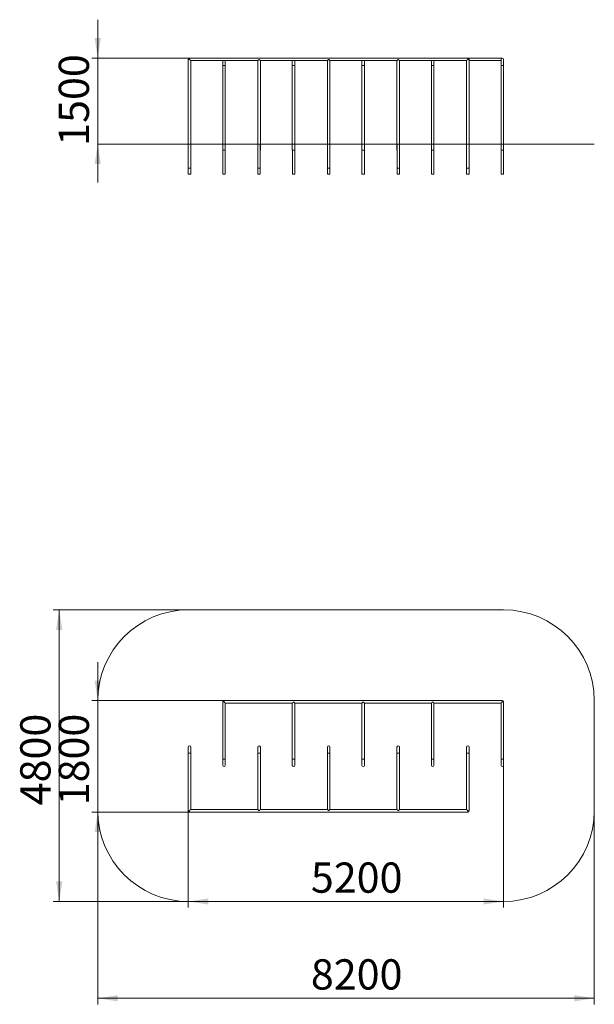
# Model space of a CAD drawing. Units: millimetres. Extents: x 54 to 149, y 64 to 227.
import ezdxf

# ---------------------------------------------------------------- set-up
doc = ezdxf.new("R2010")
doc.units = ezdxf.units.MM
doc.styles.add('SLDTEXTSTYLE0', font='TXT', dxfattribs={"width": 0.663})
doc.dimstyles.new('SLDDIMSTYLE0', dxfattribs={"dimtxt": 5, "dimasz": 3.302, "dimexe": 0, "dimexo": 0.0625, "dimgap": 1.25, "dimtad": 2, "dimlfac": 100, "dimrnd": 1e-09, "dimzin": 12, "dimdsep": 46, "dimtxsty": 'SLDTEXTSTYLE0', "dimsah": 1, "dimcen": 0.09, "dimadec": 0, "dimazin": 0, "dimtfac": 1, "dimtofl": 0, "dimtmove": 0, "dimatfit": 3, "dimfxl": 0, "dimfrac": 2, "dimtolj": 1, "dimtzin": 12, "dimarcsym": 0})
doc.dimstyles.new('SLDDIMSTYLE1', dxfattribs={"dimtxt": 5, "dimasz": 3.302, "dimexe": 0, "dimexo": 0.0625, "dimgap": 1.25, "dimtad": 2, "dimlfac": 100, "dimrnd": 1e-09, "dimzin": 12, "dimdsep": 46, "dimtxsty": 'SLDTEXTSTYLE0', "dimsah": 1, "dimcen": 0.09, "dimadec": 0, "dimazin": 0, "dimtfac": 1, "dimtofl": 0, "dimtmove": 0, "dimatfit": 3, "dimfxl": 0, "dimfrac": 2, "dimtolj": 1, "dimtzin": 12, "dimarcsym": 0})

# ---------------------------------------------------------------- blocks, each defined once
blk = doc.blocks.new('*D1')
at = {"color": 7, "linetype": 'Continuous', "lineweight": 0}
for p, q in [((67.24, 220.73), (67.24, 227.08)), ((82.41, 220.73), (66.24, 220.73)), ((67.24, 220.73), (67.24, 206.52)), ((67.24, 206.52), (67.24, 200.17))]:
    blk.add_line(p, q, dxfattribs=at)
for points in [[(67.24, 220.73), (67.75, 224.03), (66.73, 224.03)], [(67.24, 206.52), (66.73, 203.22), (67.75, 203.22)]]:
    blk.add_solid(points, dxfattribs=at)
at = {"color": 7, "linetype": 'Continuous', "lineweight": 0, "insert": (60.79, 206.23), "char_height": 5, "attachment_point": 1, "rotation": 90, "style": 'SLDTEXTSTYLE0'}
blk.add_mtext('1500', dxfattribs=at)
blk = doc.blocks.new('*D2')
at = {"color": 7, "linetype": 'Continuous', "lineweight": 0}
for p, q in [((82.24, 129.51), (59.87, 129.51)), ((60.87, 129.51), (60.87, 81.31)), ((82.24, 81.31), (59.87, 81.31))]:
    blk.add_line(p, q, dxfattribs=at)
for points in [[(60.87, 129.51), (60.36, 126.21), (61.38, 126.21)], [(60.87, 81.31), (61.38, 84.61), (60.36, 84.61)]]:
    blk.add_solid(points, dxfattribs=at)
at = {"color": 7, "linetype": 'Continuous', "lineweight": 0, "insert": (54.43, 97.2), "char_height": 5, "attachment_point": 1, "rotation": 90, "style": 'SLDTEXTSTYLE0'}
blk.add_mtext('4800', dxfattribs=at)
blk = doc.blocks.new('*D3')
at = {"color": 7, "linetype": 'Continuous', "lineweight": 0}
for p, q in [((67.24, 96.31), (67.24, 64.3)), ((149.32, 96.31), (149.32, 64.3)), ((67.24, 65.3), (149.32, 65.3))]:
    blk.add_line(p, q, dxfattribs=at)
for points in [[(67.24, 65.3), (70.54, 64.8), (70.54, 65.81)], [(149.32, 65.3), (146.02, 65.81), (146.02, 64.8)]]:
    blk.add_solid(points, dxfattribs=at)
at = {"color": 7, "linetype": 'Continuous', "lineweight": 0, "insert": (102.47, 71.75), "char_height": 5, "attachment_point": 1, "style": 'SLDTEXTSTYLE0'}
blk.add_mtext('8200', dxfattribs=at)
blk = doc.blocks.new('*D4')
at = {"color": 7, "linetype": 'Continuous', "lineweight": 0}
for p, q in [((134.32, 104.8), (134.32, 80.3)), ((82.2, 96.3), (82.2, 80.3)), ((82.2, 81.3), (134.32, 81.3))]:
    blk.add_line(p, q, dxfattribs=at)
for points in [[(82.2, 81.3), (85.5, 80.8), (85.5, 81.81)], [(134.32, 81.3), (131.02, 81.81), (131.02, 80.8)]]:
    blk.add_solid(points, dxfattribs=at)
at = {"color": 7, "linetype": 'Continuous', "lineweight": 0, "insert": (102.47, 87.75), "char_height": 5, "attachment_point": 1, "style": 'SLDTEXTSTYLE0'}
blk.add_mtext('5200', dxfattribs=at)
blk = doc.blocks.new('*D5')
at = {"color": 7, "linetype": 'Continuous', "lineweight": 0}
for p, q in [((67.24, 114.52), (67.24, 120.86)), ((99.61, 114.52), (66.24, 114.52)), ((67.24, 96.09), (67.24, 114.52)), ((93.91, 96.09), (66.24, 96.09)), ((67.24, 96.09), (67.24, 89.74))]:
    blk.add_line(p, q, dxfattribs=at)
for points in [[(67.24, 114.52), (67.75, 117.82), (66.73, 117.82)], [(67.24, 96.09), (66.73, 92.79), (67.75, 92.79)]]:
    blk.add_solid(points, dxfattribs=at)
at = {"color": 7, "linetype": 'Continuous', "lineweight": 0, "insert": (60.79, 97.2), "char_height": 5, "attachment_point": 1, "rotation": 90, "style": 'SLDTEXTSTYLE0'}
blk.add_mtext('1800', dxfattribs=at)

msp = doc.modelspace()

# ---------------------------------------------------------------- linework, layer by layer
at = {"color": 7, "linetype": 'Continuous', "lineweight": 15}
for p, q in [((82.19941, 220.51924), (82.19941, 206.51924)), ((82.40941, 220.51924), (82.19941, 220.51924)), ((93.90941, 220.72924), (82.40941, 220.72924)), ((82.40941, 220.72924), (82.40941, 220.51924)), ((82.61941, 206.51924), (82.61941, 220.30924)), ((82.61941, 220.30924), (93.69941, 220.30924)), ((87.89941, 220.30924), (87.89941, 219.51924)), ((88.31941, 219.51924), (88.31941, 220.30924)), ((93.69941, 220.30924), (93.69941, 206.51924)), ((105.40941, 220.72924), (93.90941, 220.72924)), ((94.11941, 220.30924), (93.90941, 220.51924)), ((94.11941, 220.30924), (105.19941, 220.30924)), ((94.11941, 206.51924), (94.11941, 220.30924)), ((99.39941, 220.30924), (99.39941, 219.51924)), ((99.81941, 219.51924), (99.81941, 220.30924)), ((105.19941, 220.30924), (105.19941, 206.51924)), ((116.90941, 220.72924), (105.40941, 220.72924)), ((105.61941, 220.30924), (116.69941, 220.30924)), ((105.61941, 206.51924), (105.61941, 220.30924)), ((110.89941, 220.30924), (110.89941, 219.51924)), ((111.31941, 219.51924), (111.31941, 220.30924)), ((116.69941, 220.30924), (116.69941, 206.51924)), ((128.40941, 220.72924), (116.90941, 220.72924)), ((117.11941, 220.30924), (128.19941, 220.30924)), ((117.11941, 206.51924), (117.11941, 220.30924)), ((122.39941, 220.30924), (122.39941, 219.51924)), ((122.81941, 219.51924), (122.81941, 220.30924)), ((128.19941, 220.30924), (128.19941, 206.51924)), ((134.10941, 220.72924), (128.40941, 220.72924)), ((128.40941, 220.72924), (128.40941, 220.51924)), ((128.61941, 220.51924), (128.40941, 220.51924)), ((128.61941, 206.51924), (128.61941, 220.51924)), ((128.61941, 220.30924), (133.89941, 220.30924)), ((133.89941, 220.51924), (133.89941, 219.51924)), ((134.31941, 219.51924), (134.31941, 220.51924)), ((87.89941, 219.51924), (87.89941, 206.51924)), ((88.31941, 206.51924), (88.31941, 219.51924)), ((99.39941, 219.51924), (99.39941, 206.51924)), ((99.81941, 206.51924), (99.81941, 219.51924)), ((110.89941, 219.51924), (110.89941, 206.51924)), ((111.31941, 206.51924), (111.31941, 219.51924)), ((122.39941, 219.51924), (122.39941, 206.51924)), ((122.81941, 206.51924), (122.81941, 219.51924)), ((133.89941, 219.51924), (133.89941, 206.51924)), ((134.31941, 206.51924), (134.31941, 219.51924)), ((67.23941, 206.51924), (67.23941, 206.50924)), ((67.23941, 206.51924), (82.23941, 206.51924)), ((67.23941, 206.50924), (82.23941, 206.50924)), ((82.19941, 206.50924), (82.19941, 205.51924)), ((82.20941, 205.51924), (82.19941, 205.51924)), ((82.20941, 206.50924), (82.20941, 202.51924)), ((82.23941, 206.51924), (82.23941, 206.50924)), ((82.23941, 206.51924), (134.31941, 206.51924)), ((82.23941, 206.50924), (134.31941, 206.50924)), ((82.60941, 202.51924), (82.60941, 206.50924)), ((82.61941, 205.51924), (82.60941, 205.51924)), ((82.61941, 205.51924), (82.61941, 206.50924)), ((87.89941, 206.50924), (87.89941, 205.51924)), ((87.89941, 205.51924), (88.31941, 205.51924)), ((87.90941, 205.51924), (87.90941, 201.51924)), ((88.30941, 201.51924), (88.30941, 205.51924)), ((88.31941, 205.51924), (88.31941, 206.50924)), ((93.69941, 206.50924), (93.69941, 205.51924)), ((93.70941, 205.51924), (93.69941, 205.51924)), ((93.70941, 206.50924), (93.70941, 202.51924)), ((94.10941, 202.51924), (94.10941, 206.50924)), ((94.11941, 205.51924), (94.10941, 205.51924)), ((94.11941, 205.51924), (94.11941, 206.50924)), ((99.39941, 206.50924), (99.39941, 205.51924)), ((99.39941, 205.51924), (99.81941, 205.51924)), ((99.40941, 205.51924), (99.40941, 201.51924)), ((99.80941, 201.51924), (99.80941, 205.51924)), ((99.81941, 205.51924), (99.81941, 206.50924)), ((105.19941, 206.50924), (105.19941, 205.51924)), ((105.20941, 205.51924), (105.19941, 205.51924)), ((105.20941, 206.50924), (105.20941, 202.51924)), ((105.60941, 202.51924), (105.60941, 206.50924)), ((105.61941, 205.51924), (105.60941, 205.51924)), ((105.61941, 205.51924), (105.61941, 206.50924)), ((110.89941, 206.50924), (110.89941, 205.51924)), ((110.89941, 205.51924), (111.31941, 205.51924)), ((110.90941, 205.51924), (110.90941, 201.51924)), ((111.30941, 201.51924), (111.30941, 205.51924)), ((111.31941, 205.51924), (111.31941, 206.50924)), ((116.69941, 206.50924), (116.69941, 205.51924)), ((116.70941, 205.51924), (116.69941, 205.51924)), ((116.70941, 206.50924), (116.70941, 202.51924)), ((117.10941, 202.51924), (117.10941, 206.50924)), ((117.11941, 205.51924), (117.10941, 205.51924)), ((117.11941, 205.51924), (117.11941, 206.50924)), ((122.39941, 206.50924), (122.39941, 205.51924)), ((122.39941, 205.51924), (122.81941, 205.51924)), ((122.40941, 205.51924), (122.40941, 201.51924)), ((122.80941, 201.51924), (122.80941, 205.51924)), ((122.81941, 205.51924), (122.81941, 206.50924)), ((128.19941, 206.50924), (128.19941, 205.51924)), ((128.20941, 205.51924), (128.19941, 205.51924)), ((128.20941, 206.50924), (128.20941, 202.51924)), ((128.60941, 202.51924), (128.60941, 206.50924)), ((128.61941, 205.51924), (128.60941, 205.51924)), ((128.61941, 205.51924), (128.61941, 206.50924)), ((133.89941, 206.50924), (133.89941, 205.51924)), ((133.89941, 205.51924), (134.31941, 205.51924)), ((133.90941, 205.51924), (133.90941, 201.51924)), ((134.30941, 201.51924), (134.30941, 205.51924)), ((134.31941, 206.51924), (134.31941, 206.50924)), ((134.31941, 206.51924), (149.31941, 206.51924)), ((134.31941, 205.51924), (134.31941, 206.50924)), ((134.31941, 206.50924), (149.31941, 206.50924)), ((149.31941, 206.51924), (149.31941, 206.50924)), ((82.20941, 202.51924), (82.20941, 201.51924)), ((82.60941, 202.51924), (82.20941, 202.51924)), ((82.60941, 201.51924), (82.60941, 202.51924)), ((93.70941, 202.51924), (93.70941, 201.51924)), ((94.10941, 202.51924), (93.70941, 202.51924)), ((94.10941, 201.51924), (94.10941, 202.51924)), ((105.20941, 202.51924), (105.20941, 201.51924)), ((105.60941, 202.51924), (105.20941, 202.51924)), ((105.60941, 201.51924), (105.60941, 202.51924)), ((116.70941, 202.51924), (116.70941, 201.51924)), ((117.10941, 202.51924), (116.70941, 202.51924)), ((117.10941, 201.51924), (117.10941, 202.51924)), ((128.20941, 202.51924), (128.20941, 201.51924)), ((128.60941, 202.51924), (128.20941, 202.51924)), ((128.60941, 201.51924), (128.60941, 202.51924)), ((82.60941, 201.51924), (82.20941, 201.51924)), ((88.30941, 201.51924), (87.90941, 201.51924)), ((94.10941, 201.51924), (93.70941, 201.51924)), ((99.80941, 201.51924), (99.40941, 201.51924)), ((105.60941, 201.51924), (105.20941, 201.51924)), ((111.30941, 201.51924), (110.90941, 201.51924)), ((117.10941, 201.51924), (116.70941, 201.51924)), ((122.80941, 201.51924), (122.40941, 201.51924)), ((128.60941, 201.51924), (128.20941, 201.51924)), ((134.30941, 201.51924), (133.90941, 201.51924)), ((134.31941, 129.515), (82.23941, 129.515)), ((67.23941, 114.515), (67.23941, 96.305)), ((87.89941, 114.305), (87.89941, 104.805)), ((87.89941, 114.305), (88.10941, 114.305)), ((99.60941, 114.515), (88.10941, 114.515)), ((88.10941, 114.305), (88.10941, 114.515)), ((88.31941, 114.095), (99.39941, 114.095)), ((88.31941, 104.805), (88.31941, 114.095)), ((99.39941, 114.095), (99.39941, 104.805)), ((111.10941, 114.515), (99.60941, 114.515)), ((99.81941, 114.095), (110.89941, 114.095)), ((99.81941, 104.805), (99.81941, 114.095)), ((110.89941, 114.095), (110.89941, 104.805)), ((122.60941, 114.515), (111.10941, 114.515)), ((111.31941, 114.095), (122.39941, 114.095)), ((111.31941, 104.805), (111.31941, 114.095)), ((122.39941, 114.095), (122.39941, 104.805)), ((134.10941, 114.515), (122.60941, 114.515)), ((122.81941, 114.095), (133.89941, 114.095)), ((122.81941, 104.805), (122.81941, 114.095)), ((133.89941, 114.095), (133.89941, 104.805)), ((134.10941, 114.305), (134.10941, 114.515)), ((134.10941, 114.305), (134.31941, 114.305)), ((134.31941, 104.805), (134.31941, 114.305)), ((149.31941, 96.305), (149.31941, 114.515)), ((82.19941, 106.805), (82.19941, 105.805)), ((82.19941, 105.805), (82.19941, 96.305)), ((82.61941, 105.805), (82.61941, 106.805)), ((82.61941, 96.515), (82.61941, 105.805)), ((93.69941, 106.805), (93.69941, 105.805)), ((93.69941, 105.805), (93.69941, 96.515)), ((94.11941, 105.805), (94.11941, 106.805)), ((94.11941, 96.515), (94.11941, 105.805)), ((105.19941, 106.805), (105.19941, 105.805)), ((105.19941, 105.805), (105.19941, 96.515)), ((105.61941, 105.805), (105.61941, 106.805)), ((105.61941, 96.515), (105.61941, 105.805)), ((116.69941, 106.805), (116.69941, 105.805)), ((116.69941, 105.805), (116.69941, 96.515)), ((117.11941, 105.805), (117.11941, 106.805)), ((117.11941, 96.515), (117.11941, 105.805)), ((128.19941, 106.805), (128.19941, 105.805)), ((128.19941, 105.805), (128.19941, 96.515)), ((128.61941, 105.805), (128.61941, 106.805)), ((128.61941, 96.305), (128.61941, 105.805)), ((87.89941, 104.805), (87.89941, 103.805)), ((88.31941, 103.805), (88.31941, 104.805)), ((99.39941, 104.805), (99.39941, 103.805)), ((99.81941, 103.805), (99.81941, 104.805)), ((110.89941, 104.805), (110.89941, 103.805)), ((111.31941, 103.805), (111.31941, 104.805)), ((122.39941, 104.805), (122.39941, 103.805)), ((122.81941, 103.805), (122.81941, 104.805)), ((133.89941, 104.805), (133.89941, 103.805)), ((134.31941, 103.805), (134.31941, 104.805)), ((82.19941, 96.305), (82.40941, 96.305)), ((82.40941, 96.305), (82.40941, 96.095)), ((82.40941, 96.095), (93.90941, 96.095)), ((93.69941, 96.515), (82.61941, 96.515)), ((93.90941, 96.095), (105.40941, 96.095)), ((105.19941, 96.515), (94.11941, 96.515)), ((105.40941, 96.095), (116.90941, 96.095)), ((116.69941, 96.515), (105.61941, 96.515)), ((116.90941, 96.095), (128.40941, 96.095)), ((128.19941, 96.515), (117.11941, 96.515)), ((128.40941, 96.305), (128.61941, 96.305)), ((128.40941, 96.305), (128.40941, 96.095)), ((82.23941, 81.305), (134.31941, 81.305))]:
    msp.add_line(p, q, dxfattribs=at)
at = {"color": 8, "linetype": 'Continuous', "lineweight": 15}
for p, q in [((87.89941, 219.51924), (88.31941, 219.51924)), ((99.39941, 219.51924), (99.81941, 219.51924)), ((110.89941, 219.51924), (111.31941, 219.51924)), ((122.39941, 219.51924), (122.81941, 219.51924)), ((133.89941, 219.51924), (134.31941, 219.51924)), ((82.19941, 105.805), (82.61941, 105.805)), ((93.69941, 105.805), (94.11941, 105.805)), ((105.19941, 105.805), (105.61941, 105.805)), ((116.69941, 105.805), (117.11941, 105.805)), ((128.19941, 105.805), (128.61941, 105.805)), ((87.89941, 104.805), (88.31941, 104.805)), ((99.39941, 104.805), (99.81941, 104.805)), ((110.89941, 104.805), (111.31941, 104.805)), ((122.39941, 104.805), (122.81941, 104.805)), ((133.89941, 104.805), (134.31941, 104.805))]:
    msp.add_line(p, q, dxfattribs=at)
at = {"color": 7, "linetype": 'Continuous', "lineweight": 15, "flags": 128}
for points in [[(82.40941, 220.51924), (82.43293, 220.49572), (82.45614, 220.47251), (82.47877, 220.44988), (82.50053, 220.42812), (82.52114, 220.40751), (82.54035, 220.3883), (82.55791, 220.37074), (82.5736, 220.35505), (82.58723, 220.34142), (82.59862, 220.33003), (82.60763, 220.32102), (82.61415, 220.3145), (82.61809, 220.31056), (82.61941, 220.30924)], [(93.90941, 220.51924), (93.8859, 220.49572), (93.86268, 220.47251), (93.84006, 220.44988), (93.8183, 220.42812), (93.79769, 220.40751), (93.77848, 220.3883), (93.76092, 220.37074), (93.74523, 220.35505), (93.7316, 220.34142), (93.72021, 220.33003), (93.7112, 220.32102), (93.70468, 220.3145), (93.70073, 220.31056), (93.69941, 220.30924)], [(105.40941, 220.51924), (105.3859, 220.49572), (105.36268, 220.47251), (105.34005, 220.44988), (105.3183, 220.42812), (105.29769, 220.40751), (105.27848, 220.3883), (105.26092, 220.37074), (105.24523, 220.35505), (105.2316, 220.34142), (105.22021, 220.33003), (105.2112, 220.32102), (105.20468, 220.3145), (105.20073, 220.31056), (105.19941, 220.30924)], [(105.61941, 220.30924), (105.61809, 220.31056), (105.61415, 220.3145), (105.60763, 220.32102), (105.59862, 220.33003), (105.58723, 220.34142), (105.5736, 220.35505), (105.55791, 220.37074), (105.54035, 220.3883), (105.52114, 220.40751), (105.50053, 220.42812), (105.47877, 220.44988), (105.45614, 220.47251), (105.43293, 220.49572), (105.40941, 220.51924)], [(116.90941, 220.51924), (116.8859, 220.49572), (116.86268, 220.47251), (116.84005, 220.44988), (116.8183, 220.42812), (116.79769, 220.40751), (116.77848, 220.3883), (116.76092, 220.37074), (116.74523, 220.35505), (116.7316, 220.34142), (116.72021, 220.33003), (116.7112, 220.32102), (116.70468, 220.3145), (116.70073, 220.31056), (116.69941, 220.30924)], [(117.11941, 220.30924), (117.11809, 220.31056), (117.11415, 220.3145), (117.10763, 220.32102), (117.09862, 220.33003), (117.08723, 220.34142), (117.0736, 220.35505), (117.05791, 220.37074), (117.04035, 220.3883), (117.02114, 220.40751), (117.00053, 220.42812), (116.97877, 220.44988), (116.95614, 220.47251), (116.93293, 220.49572), (116.90941, 220.51924)], [(128.40941, 220.51924), (128.3859, 220.49572), (128.36268, 220.47251), (128.34005, 220.44988), (128.3183, 220.42812), (128.29769, 220.40751), (128.27848, 220.3883), (128.26092, 220.37074), (128.24523, 220.35505), (128.2316, 220.34142), (128.22021, 220.33003), (128.2112, 220.32102), (128.20468, 220.3145), (128.20073, 220.31056), (128.19941, 220.30924)], [(88.10941, 114.305), (88.13292, 114.28149), (88.15614, 114.25827), (88.17877, 114.23564), (88.20053, 114.21388), (88.22114, 114.19327), (88.24035, 114.17407), (88.25791, 114.15651), (88.2736, 114.14082), (88.28722, 114.12719), (88.29862, 114.1158), (88.30763, 114.10678), (88.31415, 114.10027), (88.31809, 114.09632), (88.31941, 114.095)], [(99.39941, 114.095), (99.40073, 114.09632), (99.40468, 114.10027), (99.4112, 114.10678), (99.42021, 114.1158), (99.4316, 114.12719), (99.44523, 114.14082), (99.46092, 114.15651), (99.47848, 114.17407), (99.49769, 114.19327), (99.5183, 114.21388), (99.54005, 114.23564), (99.56268, 114.25827), (99.5859, 114.28149), (99.60941, 114.305)], [(99.60941, 114.305), (99.63293, 114.28149), (99.65614, 114.25827), (99.67877, 114.23564), (99.70053, 114.21388), (99.72114, 114.19327), (99.74035, 114.17407), (99.75791, 114.15651), (99.7736, 114.14082), (99.78723, 114.12719), (99.79862, 114.1158), (99.80763, 114.10678), (99.81415, 114.10027), (99.81809, 114.09632), (99.81941, 114.095)], [(110.89941, 114.095), (110.90073, 114.09632), (110.90468, 114.10027), (110.9112, 114.10678), (110.92021, 114.1158), (110.9316, 114.12719), (110.94523, 114.14082), (110.96092, 114.15651), (110.97848, 114.17407), (110.99769, 114.19327), (111.0183, 114.21388), (111.04005, 114.23564), (111.06268, 114.25827), (111.0859, 114.28149), (111.10941, 114.305)], [(111.10941, 114.305), (111.13293, 114.28149), (111.15614, 114.25827), (111.17877, 114.23564), (111.20053, 114.21388), (111.22114, 114.19327), (111.24035, 114.17407), (111.25791, 114.15651), (111.2736, 114.14082), (111.28723, 114.12719), (111.29862, 114.1158), (111.30763, 114.10678), (111.31415, 114.10027), (111.31809, 114.09632), (111.31941, 114.095)], [(122.39941, 114.095), (122.40073, 114.09632), (122.40468, 114.10027), (122.4112, 114.10678), (122.42021, 114.1158), (122.4316, 114.12719), (122.44523, 114.14082), (122.46092, 114.15651), (122.47848, 114.17407), (122.49769, 114.19327), (122.5183, 114.21388), (122.54006, 114.23564), (122.56268, 114.25827), (122.5859, 114.28149), (122.60941, 114.305)], [(122.60941, 114.305), (122.63293, 114.28149), (122.65614, 114.25827), (122.67877, 114.23564), (122.70053, 114.21388), (122.72114, 114.19327), (122.74035, 114.17407), (122.75791, 114.15651), (122.7736, 114.14082), (122.78722, 114.12719), (122.79862, 114.1158), (122.80763, 114.10678), (122.81415, 114.10027), (122.81809, 114.09632), (122.81941, 114.095)], [(133.89941, 114.095), (133.90073, 114.09632), (133.90468, 114.10027), (133.9112, 114.10678), (133.92021, 114.1158), (133.9316, 114.12719), (133.94523, 114.14082), (133.96092, 114.15651), (133.97848, 114.17407), (133.99769, 114.19327), (134.0183, 114.21388), (134.04005, 114.23564), (134.06268, 114.25827), (134.0859, 114.28149), (134.10941, 114.305)], [(82.40941, 96.305), (82.43293, 96.32851), (82.45614, 96.35173), (82.47877, 96.37436), (82.50053, 96.39612), (82.52114, 96.41673), (82.54035, 96.43593), (82.55791, 96.45349), (82.5736, 96.46918), (82.58723, 96.48281), (82.59862, 96.4942), (82.60763, 96.50322), (82.61415, 96.50973), (82.61809, 96.51368), (82.61941, 96.515)], [(93.69941, 96.515), (93.70073, 96.51368), (93.70468, 96.50973), (93.7112, 96.50322), (93.72021, 96.4942), (93.7316, 96.48281), (93.74523, 96.46918), (93.76092, 96.45349), (93.77848, 96.43593), (93.79769, 96.41673), (93.8183, 96.39612), (93.84006, 96.37436), (93.86268, 96.35173), (93.8859, 96.32851), (93.90941, 96.305)], [(93.90941, 96.305), (93.93293, 96.32851), (93.95614, 96.35173), (93.97877, 96.37436), (94.00053, 96.39612), (94.02114, 96.41673), (94.04035, 96.43593), (94.05791, 96.45349), (94.0736, 96.46918), (94.08722, 96.48281), (94.09862, 96.4942), (94.10763, 96.50322), (94.11415, 96.50973), (94.11809, 96.51368), (94.11941, 96.515)], [(105.19941, 96.515), (105.20073, 96.51368), (105.20468, 96.50973), (105.2112, 96.50322), (105.22021, 96.4942), (105.2316, 96.48281), (105.24523, 96.46918), (105.26092, 96.45349), (105.27848, 96.43593), (105.29769, 96.41673), (105.3183, 96.39612), (105.34005, 96.37436), (105.36268, 96.35173), (105.3859, 96.32851), (105.40941, 96.305)], [(105.40941, 96.305), (105.43293, 96.32851), (105.45614, 96.35173), (105.47877, 96.37436), (105.50053, 96.39612), (105.52114, 96.41673), (105.54035, 96.43593), (105.55791, 96.45349), (105.5736, 96.46918), (105.58723, 96.48281), (105.59862, 96.4942), (105.60763, 96.50322), (105.61415, 96.50973), (105.61809, 96.51368), (105.61941, 96.515)], [(116.69941, 96.515), (116.70073, 96.51368), (116.70468, 96.50973), (116.7112, 96.50322), (116.72021, 96.4942), (116.7316, 96.48281), (116.74523, 96.46918), (116.76092, 96.45349), (116.77848, 96.43593), (116.79769, 96.41673), (116.8183, 96.39612), (116.84005, 96.37436), (116.86268, 96.35173), (116.8859, 96.32851), (116.90941, 96.305)], [(116.90941, 96.305), (116.93293, 96.32851), (116.95614, 96.35173), (116.97877, 96.37436), (117.00053, 96.39612), (117.02114, 96.41673), (117.04035, 96.43593), (117.05791, 96.45349), (117.0736, 96.46918), (117.08723, 96.48281), (117.09862, 96.4942), (117.10763, 96.50322), (117.11415, 96.50973), (117.11809, 96.51368), (117.11941, 96.515)], [(128.19941, 96.515), (128.20073, 96.51368), (128.20468, 96.50973), (128.2112, 96.50322), (128.22021, 96.4942), (128.2316, 96.48281), (128.24523, 96.46918), (128.26092, 96.45349), (128.27848, 96.43593), (128.29769, 96.41673), (128.3183, 96.39612), (128.34005, 96.37436), (128.36268, 96.35173), (128.3859, 96.32851), (128.40941, 96.305)]]:
    msp.add_lwpolyline(points, dxfattribs=at)
at = {"color": 7, "linetype": 'Continuous', "lineweight": 15}
for centre, radius, start, end in [((82.40941, 220.51924), 0.21, 90, 180), ((82.40941, 220.51924), 0.17, 90, 180), ((128.40941, 220.51924), 0.21, 0, 90), ((128.40941, 220.51924), 0.17, 0, 90), ((134.10941, 220.51924), 0.21, 0, 180), ((82.23941, 114.515), 15, 90, 180), ((134.31941, 114.515), 15, 0, 90), ((88.10941, 114.305), 0.21, 90, 180), ((88.10941, 114.305), 0.17, 90, 180), ((88.10941, 114.305), 0.16, 90, 180), ((134.10941, 114.305), 0.21, 0, 90), ((134.10941, 114.305), 0.17, 0, 90), ((134.10941, 114.305), 0.16, 0, 90), ((82.40941, 106.805), 0.21, 0, 180), ((93.90941, 106.805), 0.21, 0, 180), ((105.40941, 106.805), 0.21, 0, 180), ((116.90941, 106.805), 0.21, 0, 180), ((128.40941, 106.805), 0.21, 0, 180), ((88.10941, 103.805), 0.21, 180, 0), ((99.60941, 103.805), 0.21, 180, 0), ((111.10941, 103.805), 0.21, 180, 0), ((122.60941, 103.805), 0.21, 180, 0), ((134.10941, 103.805), 0.21, 180, 0), ((82.23941, 96.305), 15, 180, 270), ((82.40941, 96.305), 0.21, 180, 270), ((82.40941, 96.305), 0.17, 180, 270), ((82.40941, 96.305), 0.16, 180, 270), ((128.40941, 96.305), 0.17, 270, 0), ((128.40941, 96.305), 0.21, 270, 0), ((128.40941, 96.305), 0.16, 270, 0), ((134.31941, 96.305), 15, 270, 0)]:
    msp.add_arc(centre, radius, start, end, dxfattribs=at)

# ---------------------------------------------------------------- dimensions: what is measured, and where the dimension line sits
at = {"color": 7, "linetype": 'Continuous', "lineweight": 0}
for base, p1, p2, angle, dimstyle, picture, middle in [((67.23941, 206.51924), (82.40941, 220.72924), (67.23941, 206.51924), 90, 'SLDDIMSTYLE0', '*D1', (67.23941, 213.6145)), ((60.87141, 81.305), (82.23941, 129.515), (82.23941, 81.305), 90, 'SLDDIMSTYLE1', '*D2', (60.87141, 104.58681)), ((67.23941, 114.515), (93.90941, 96.095), (99.60941, 114.515), 90, 'SLDDIMSTYLE0', '*D5', (67.23941, 104.58681)), ((149.31941, 65.305), (67.23941, 96.305), (149.31941, 96.305), 0, 'SLDDIMSTYLE1', '*D3', (109.8539, 65.305))]:
    dim = msp.add_linear_dim(base=base, p1=p1, p2=p2, angle=angle, dimstyle=dimstyle, dxfattribs=at)
    dim.commit()
    dim.dimension.update_dxf_attribs({"geometry": picture, "text_midpoint": middle, "dimtype": 160})
dim = msp.add_linear_dim(base=(134.31941, 81.305), p1=(82.19941, 96.305), p2=(134.31941, 104.805), dimstyle='SLDDIMSTYLE1', dxfattribs=at)
dim.commit()
dim.dimension.update_dxf_attribs({"geometry": '*D4', "text_midpoint": (109.8539, 81.305), "dimtype": 160})

doc.saveas('drawing.dxf')
